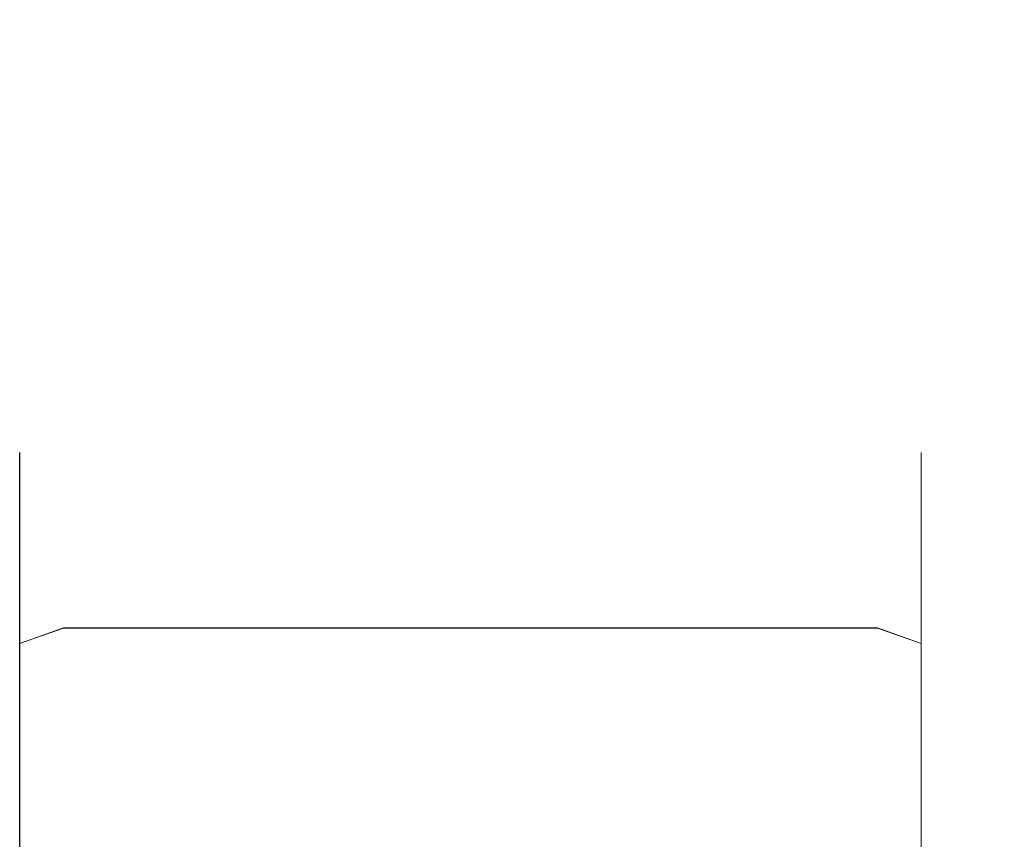
# Model space of a CAD drawing. Extents: x 0 to 1017, y -863 to 0.
# Drawn here: x 80 to 112, y -392 to -365 of the extents above; entities that cross this region are included whole.
import ezdxf

# ---------------------------------------------------------------- set-up
doc = ezdxf.new("R2010")
doc.units = 0
doc.header["$LTSCALE"] = 500
doc.header["$MEASUREMENT"] = 0
for name, color, linetype in [('DWXOUTLINES', 7, 'Continuous'), ('NOVOTERM_CERAMIKA', 7, 'Continuous'), ('NOVOTERM_CHROM', 7, 'Continuous'), ('NOVOTERM_PANEL2', 7, 'Continuous'), ('NOVOTERM_SZK_CZARNE', 7, 'Continuous')]:
    doc.layers.add(name, color=color, linetype=linetype)

msp = doc.modelspace()

# ---------------------------------------------------------------- linework, layer by layer
at = {"layer": 'DWXOUTLINES', "color": 0, "lineweight": 0}
for p, q in [((80.06, -378.91, 1071.4), (80.06, -380.53, 1063.27)), ((80.06, -380.53, 1079.54), (80.06, -378.91, 1071.4)), ((80.06, -378.91, 979.84), (80.06, -380.53, 971.71)), ((80.06, -380.53, 987.98), (80.06, -378.91, 979.84)), ((109.47, -378.91, 1071.4), (109.47, -380.53, 1063.27)), ((109.47, -380.53, 1079.54), (109.47, -378.91, 1071.4)), ((109.47, -378.91, 979.84), (109.47, -380.53, 971.71)), ((109.47, -380.53, 987.98), (109.47, -378.91, 979.84)), ((80.06, -380.53, 1063.27), (80.06, -385.14, 1056.37)), ((80.06, -385.14, 1086.44), (80.06, -380.53, 1079.54)), ((80.06, -380.53, 971.71), (80.06, -385.14, 964.81)), ((80.06, -385.14, 994.87), (80.06, -380.53, 987.98)), ((109.47, -380.53, 1063.27), (109.47, -385.14, 1056.37)), ((109.47, -385.14, 1086.44), (109.47, -380.53, 1079.54)), ((109.47, -380.53, 971.71), (109.47, -385.14, 964.81)), ((109.47, -385.14, 994.87), (109.47, -380.53, 987.98)), ((80.06, -385.14, 1056.37), (81.49, -384.63, 1055.87)), ((80.06, -385.14, 1086.44), (81.49, -384.63, 1086.94)), ((80.06, -385.14, 964.81), (81.49, -384.63, 964.31)), ((80.06, -385.14, 994.87), (81.49, -384.63, 995.38)), ((108.04, -384.63, 1055.87), (81.49, -384.63, 1055.87)), ((108.04, -384.63, 1086.94), (81.49, -384.63, 1086.94)), ((108.04, -384.63, 964.31), (81.49, -384.63, 964.31)), ((108.04, -384.63, 995.38), (81.49, -384.63, 995.38)), ((109.47, -385.14, 1056.37), (108.04, -384.63, 1055.87)), ((109.47, -385.14, 1086.44), (108.04, -384.63, 1086.94)), ((109.47, -385.14, 964.81), (108.04, -384.63, 964.31)), ((109.47, -385.14, 994.87), (108.04, -384.63, 995.38)), ((80.06, -385.14, 1056.37), (80.06, -388.36, 1053.73)), ((80.06, -388.36, 1089.08), (80.06, -385.14, 1086.44)), ((80.06, -385.14, 964.81), (80.06, -392.03, 960.2)), ((80.06, -388.36, 997.52), (80.06, -385.14, 994.87)), ((109.47, -385.14, 1056.37), (109.47, -388.36, 1053.73)), ((109.47, -388.36, 1089.08), (109.47, -385.14, 1086.44)), ((109.47, -385.14, 964.81), (109.47, -392.03, 960.2)), ((109.47, -388.36, 997.52), (109.47, -385.14, 994.87)), ((80.06, -388.36, 1053.73), (80.06, -396.02, 1050.56)), ((80.06, -396.02, 1092.25), (80.06, -388.36, 1089.08)), ((80.06, -396.02, 1000.69), (80.06, -388.36, 997.52)), ((109.47, -388.36, 1053.73), (109.47, -396.02, 1050.56)), ((109.47, -396.02, 1092.25), (109.47, -388.36, 1089.08)), ((109.47, -396.02, 1000.69), (109.47, -388.36, 997.52))]:
    msp.add_line(p, q, dxfattribs=at)
at = {"layer": 'NOVOTERM_CERAMIKA', "lineweight": 0, "invisible_edges": 15}
for points in [[(500, -0.017), (1.552, -804.637), (1.552, -10.086), (500, -0.017)], [(500, -0.017), (1011.203, -809.929), (1.552, -804.637), (500, -0.017)], [(93.226, -216.021, 110), (79.943, -130.91, 110), (79.854, -400.017, 110), (92.83, -400.017, 110)], [(106.509, -301.131, 110), (93.226, -216.021, 110), (92.83, -400.017, 110), (105.805, -400.017, 110)], [(115.373, -285.075, 110), (109.488, -292.469, 110), (122.818, -378.842, 110), (127.705, -372.491, 110)], [(109.488, -292.469, 110), (106.509, -301.131, 110), (119.792, -386.242, 110), (122.818, -378.842, 110)], [(119.792, -386.242, 110), (106.509, -301.131, 110), (105.805, -400.017, 110), (118.781, -400.017, 110)]]:
    msp.add_3dface(points, dxfattribs=at)
at = {"layer": 'NOVOTERM_CHROM', "lineweight": 0}
for points, invisible_edges in [([(80.058, -378.923, 1071.405), (81.486, -378.21, 1071.405), (81.486, -378.632, 1067.119), (80.058, -379.331, 1067.258)], 7), ([(80.058, -379.331, 1075.552), (81.486, -378.632, 1075.691), (81.486, -378.21, 1071.405), (80.058, -378.923, 1071.405)], 7), ([(80.058, -378.923, 979.842), (81.486, -378.21, 979.842), (81.486, -378.632, 975.556), (80.058, -379.331, 975.695)], 7), ([(80.058, -379.331, 983.989), (81.486, -378.632, 984.128), (81.486, -378.21, 979.842), (80.058, -378.923, 979.842)], 7), ([(108.04, -378.632, 1067.119), (81.486, -378.632, 1067.119), (81.486, -378.21, 1071.405), (108.04, -378.21, 1071.405)], 15), ([(108.04, -378.21, 1071.405), (81.486, -378.21, 1071.405), (81.486, -378.632, 1075.691), (108.04, -378.632, 1075.691)], 15), ([(108.04, -378.632, 975.556), (81.486, -378.632, 975.556), (81.486, -378.21, 979.842), (108.04, -378.21, 979.842)], 15), ([(108.04, -378.21, 979.842), (81.486, -378.21, 979.842), (81.486, -378.632, 984.128), (108.04, -378.632, 984.128)], 15), ([(108.04, -378.21, 1071.405), (109.467, -378.923, 1071.405), (109.467, -379.331, 1067.258), (108.04, -378.632, 1067.119)], 15), ([(108.04, -378.632, 1075.691), (109.467, -379.331, 1075.552), (109.467, -378.923, 1071.405), (108.04, -378.21, 1071.405)], 15), ([(108.04, -378.21, 979.842), (109.467, -378.923, 979.842), (109.467, -379.331, 975.695), (108.04, -378.632, 975.556)], 15), ([(108.04, -378.632, 984.128), (109.467, -379.331, 983.989), (109.467, -378.923, 979.842), (108.04, -378.21, 979.842)], 15), ([(80.058, -379.331, 1067.258), (81.486, -378.632, 1067.119), (81.486, -379.882, 1062.998), (80.058, -380.541, 1063.271)], 7), ([(80.058, -380.541, 1079.539), (81.486, -379.882, 1079.812), (81.486, -378.632, 1075.691), (80.058, -379.331, 1075.552)], 7), ([(80.058, -379.331, 975.695), (81.486, -378.632, 975.556), (81.486, -379.882, 971.435), (80.058, -380.541, 971.708)], 7), ([(80.058, -380.541, 987.977), (81.486, -379.882, 988.249), (81.486, -378.632, 984.128), (80.058, -379.331, 983.989)], 7), ([(108.04, -379.882, 1062.998), (81.486, -379.882, 1062.998), (81.486, -378.632, 1067.119), (108.04, -378.632, 1067.119)], 15), ([(108.04, -378.632, 1075.691), (81.486, -378.632, 1075.691), (81.486, -379.882, 1079.812), (108.04, -379.882, 1079.812)], 15), ([(108.04, -379.882, 971.435), (81.486, -379.882, 971.435), (81.486, -378.632, 975.556), (108.04, -378.632, 975.556)], 15), ([(108.04, -378.632, 984.128), (81.486, -378.632, 984.128), (81.486, -379.882, 988.249), (108.04, -379.882, 988.249)], 15), ([(108.04, -378.632, 1067.119), (109.467, -379.331, 1067.258), (109.467, -380.541, 1063.271), (108.04, -379.882, 1062.998)], 15), ([(108.04, -379.882, 1079.812), (109.467, -380.541, 1079.539), (109.467, -379.331, 1075.552), (108.04, -378.632, 1075.691)], 15), ([(108.04, -378.632, 975.556), (109.467, -379.331, 975.695), (109.467, -380.541, 971.708), (108.04, -379.882, 971.435)], 15), ([(108.04, -379.882, 988.249), (109.467, -380.541, 987.977), (109.467, -379.331, 983.989), (108.04, -378.632, 984.128)], 15), ([(109.467, -378.923, 1071.405), (110.058, -380.644, 1071.405), (110.058, -381.019, 1067.594), (109.467, -379.331, 1067.258)], 7), ([(109.467, -379.331, 1075.552), (110.058, -381.019, 1075.216), (110.058, -380.644, 1071.405), (109.467, -378.923, 1071.405)], 7), ([(109.467, -378.923, 979.842), (110.058, -380.644, 979.842), (110.058, -381.019, 976.031), (109.467, -379.331, 975.695)], 7), ([(109.467, -379.331, 983.989), (110.058, -381.019, 983.653), (110.058, -380.644, 979.842), (109.467, -378.923, 979.842)], 7), ([(109.467, -379.331, 1067.258), (110.058, -381.019, 1067.594), (110.058, -382.131, 1063.929), (109.467, -380.541, 1063.271)], 7), ([(109.467, -380.541, 1079.539), (110.058, -382.131, 1078.881), (110.058, -381.019, 1075.216), (109.467, -379.331, 1075.552)], 7), ([(109.467, -379.331, 975.695), (110.058, -381.019, 976.031), (110.058, -382.131, 972.366), (109.467, -380.541, 971.708)], 7), ([(109.467, -380.541, 987.977), (110.058, -382.131, 987.318), (110.058, -381.019, 983.653), (109.467, -379.331, 983.989)], 7), ([(80.058, -380.541, 1063.271), (81.486, -379.882, 1062.998), (81.486, -381.912, 1059.199), (80.058, -382.505, 1059.595)], 7), ([(80.058, -382.505, 1083.214), (81.486, -381.912, 1083.61), (81.486, -379.882, 1079.812), (80.058, -380.541, 1079.539)], 7), ([(80.058, -380.541, 971.708), (81.486, -379.882, 971.435), (81.486, -381.912, 967.637), (80.058, -382.505, 968.033)], 7), ([(80.058, -382.505, 991.652), (81.486, -381.912, 992.048), (81.486, -379.882, 988.249), (80.058, -380.541, 987.977)], 7), ([(108.04, -381.912, 1059.199), (81.486, -381.912, 1059.199), (81.486, -379.882, 1062.998), (108.04, -379.882, 1062.998)], 15), ([(108.04, -379.882, 1079.812), (81.486, -379.882, 1079.812), (81.486, -381.912, 1083.61), (108.04, -381.912, 1083.61)], 15), ([(108.04, -381.912, 967.637), (81.486, -381.912, 967.637), (81.486, -379.882, 971.435), (108.04, -379.882, 971.435)], 15), ([(108.04, -379.882, 988.249), (81.486, -379.882, 988.249), (81.486, -381.912, 992.048), (108.04, -381.912, 992.048)], 15), ([(108.04, -379.882, 1062.998), (109.467, -380.541, 1063.271), (109.467, -382.505, 1059.595), (108.04, -381.912, 1059.199)], 15), ([(108.04, -381.912, 1083.61), (109.467, -382.505, 1083.214), (109.467, -380.541, 1079.539), (108.04, -379.882, 1079.812)], 15), ([(108.04, -379.882, 971.435), (109.467, -380.541, 971.708), (109.467, -382.505, 968.033), (108.04, -381.912, 967.637)], 15), ([(108.04, -381.912, 992.048), (109.467, -382.505, 991.652), (109.467, -380.541, 987.977), (108.04, -379.882, 988.249)], 15), ([(109.467, -380.541, 1063.271), (110.058, -382.131, 1063.929), (110.058, -383.936, 1060.552), (109.467, -382.505, 1059.595)], 7), ([(109.467, -382.505, 1083.214), (110.058, -383.936, 1082.258), (110.058, -382.131, 1078.881), (109.467, -380.541, 1079.539)], 7), ([(109.467, -380.541, 971.708), (110.058, -382.131, 972.366), (110.058, -383.936, 968.989), (109.467, -382.505, 968.033)], 7), ([(109.467, -382.505, 991.652), (110.058, -383.936, 990.695), (110.058, -382.131, 987.318), (109.467, -380.541, 987.977)], 7), ([(110.058, -400.179, 1071.405), (110.058, -381.019, 1067.594), (110.058, -380.644, 1071.405), (110.058, -400.179, 1071.405)], 15), ([(110.058, -400.179, 1071.405), (110.058, -380.644, 1071.405), (110.058, -381.019, 1075.216), (110.058, -400.179, 1071.405)], 15), ([(110.058, -400.179, 979.842), (110.058, -381.019, 976.031), (110.058, -380.644, 979.842), (110.058, -400.179, 979.842)], 15), ([(110.058, -400.179, 979.842), (110.058, -380.644, 979.842), (110.058, -381.019, 983.653), (110.058, -400.179, 979.842)], 15), ([(110.058, -400.179, 1071.405), (110.058, -382.131, 1063.929), (110.058, -381.019, 1067.594), (110.058, -400.179, 1071.405)], 15), ([(110.058, -400.179, 1071.405), (110.058, -381.019, 1075.216), (110.058, -382.131, 1078.881), (110.058, -400.179, 1071.405)], 15), ([(110.058, -400.179, 979.842), (110.058, -382.131, 972.366), (110.058, -381.019, 976.031), (110.058, -400.179, 979.842)], 15), ([(110.058, -400.179, 979.842), (110.058, -381.019, 983.653), (110.058, -382.131, 987.318), (110.058, -400.179, 979.842)], 15), ([(80.058, -382.505, 1059.595), (81.486, -381.912, 1059.199), (81.486, -384.645, 1055.87), (80.058, -385.149, 1056.374)], 7), ([(80.058, -385.149, 1086.435), (81.486, -384.645, 1086.939), (81.486, -381.912, 1083.61), (80.058, -382.505, 1083.214)], 6), ([(80.058, -382.505, 968.033), (81.486, -381.912, 967.637), (81.486, -384.645, 964.308), (80.058, -385.149, 964.812)], 7), ([(80.058, -385.149, 994.873), (81.486, -384.645, 995.377), (81.486, -381.912, 992.048), (80.058, -382.505, 991.652)], 6), ([(108.04, -384.645, 1055.87), (81.486, -384.645, 1055.87), (81.486, -381.912, 1059.199), (108.04, -381.912, 1059.199)], 15), ([(108.04, -381.912, 1083.61), (81.486, -381.912, 1083.61), (81.486, -384.645, 1086.939), (108.04, -384.645, 1086.939)], 11), ([(108.04, -384.645, 964.308), (81.486, -384.645, 964.308), (81.486, -381.912, 967.637), (108.04, -381.912, 967.637)], 15), ([(108.04, -381.912, 992.048), (81.486, -381.912, 992.048), (81.486, -384.645, 995.377), (108.04, -384.645, 995.377)], 11), ([(108.04, -381.912, 1059.199), (109.467, -382.505, 1059.595), (109.467, -385.149, 1056.374), (108.04, -384.645, 1055.87)], 15), ([(108.04, -384.645, 1086.939), (109.467, -385.149, 1086.435), (109.467, -382.505, 1083.214), (108.04, -381.912, 1083.61)], 14), ([(108.04, -381.912, 967.637), (109.467, -382.505, 968.033), (109.467, -385.149, 964.812), (108.04, -384.645, 964.308)], 15), ([(108.04, -384.645, 995.377), (109.467, -385.149, 994.873), (109.467, -382.505, 991.652), (108.04, -381.912, 992.048)], 14), ([(110.058, -400.179, 1071.405), (110.058, -382.131, 1078.881), (110.058, -383.936, 1082.258), (110.058, -400.179, 1071.405)], 15), ([(110.058, -400.179, 1071.405), (110.058, -383.936, 1060.552), (110.058, -382.131, 1063.929), (110.058, -400.179, 1071.405)], 15), ([(110.058, -400.179, 979.842), (110.058, -382.131, 987.318), (110.058, -383.936, 990.695), (110.058, -400.179, 979.842)], 15), ([(110.058, -400.179, 979.842), (110.058, -383.936, 968.989), (110.058, -382.131, 972.366), (110.058, -400.179, 979.842)], 15), ([(109.467, -382.505, 1059.595), (110.058, -383.936, 1060.552), (110.058, -386.365, 1057.591), (109.467, -385.149, 1056.374)], 7), ([(109.467, -385.149, 1086.435), (110.058, -386.365, 1085.218), (110.058, -383.936, 1082.258), (109.467, -382.505, 1083.214)], 7), ([(109.467, -382.505, 968.033), (110.058, -383.936, 968.989), (110.058, -386.365, 966.029), (109.467, -385.149, 964.812)], 7), ([(109.467, -385.149, 994.873), (110.058, -386.365, 993.656), (110.058, -383.936, 990.695), (109.467, -382.505, 991.652)], 7), ([(110.058, -400.179, 1071.405), (110.058, -383.936, 1082.258), (110.058, -386.365, 1085.218), (110.058, -400.179, 1071.405)], 15), ([(110.058, -400.179, 1071.405), (110.058, -386.365, 1057.591), (110.058, -383.936, 1060.552), (110.058, -400.179, 1071.405)], 15), ([(110.058, -400.179, 979.842), (110.058, -383.936, 990.695), (110.058, -386.365, 993.656), (110.058, -400.179, 979.842)], 15), ([(110.058, -400.179, 979.842), (110.058, -386.365, 966.029), (110.058, -383.936, 968.989), (110.058, -400.179, 979.842)], 15), ([(80.058, -385.149, 1056.374), (81.486, -384.645, 1055.87), (81.486, -387.974, 1053.138), (80.058, -388.37, 1053.731)], 6), ([(80.058, -388.37, 1089.079), (81.486, -387.974, 1089.671), (81.486, -384.645, 1086.939), (80.058, -385.149, 1086.435)], 7), ([(80.058, -385.149, 964.812), (81.486, -384.645, 964.308), (81.486, -387.974, 961.576), (80.058, -388.37, 962.168)], 6), ([(80.058, -388.37, 997.516), (81.486, -387.974, 998.109), (81.486, -384.645, 995.377), (80.058, -385.149, 994.873)], 7), ([(108.04, -387.974, 1053.138), (81.486, -387.974, 1053.138), (81.486, -384.645, 1055.87), (108.04, -384.645, 1055.87)], 11), ([(108.04, -384.645, 1086.939), (81.486, -384.645, 1086.939), (81.486, -387.974, 1089.671), (108.04, -387.974, 1089.671)], 15), ([(108.04, -387.974, 961.576), (81.486, -387.974, 961.576), (81.486, -384.645, 964.308), (108.04, -384.645, 964.308)], 11), ([(108.04, -384.645, 995.377), (81.486, -384.645, 995.377), (81.486, -387.974, 998.109), (108.04, -387.974, 998.109)], 15), ([(108.04, -384.645, 1055.87), (109.467, -385.149, 1056.374), (109.467, -388.37, 1053.731), (108.04, -387.974, 1053.138)], 14), ([(108.04, -387.974, 1089.671), (109.467, -388.37, 1089.079), (109.467, -385.149, 1086.435), (108.04, -384.645, 1086.939)], 15), ([(108.04, -384.645, 964.308), (109.467, -385.149, 964.812), (109.467, -388.37, 962.168), (108.04, -387.974, 961.576)], 14), ([(108.04, -387.974, 998.109), (109.467, -388.37, 997.516), (109.467, -385.149, 994.873), (108.04, -384.645, 995.377)], 15), ([(109.467, -385.149, 1056.374), (110.058, -386.365, 1057.591), (110.058, -389.326, 1055.162), (109.467, -388.37, 1053.731)], 7), ([(109.467, -388.37, 1089.079), (110.058, -389.326, 1087.648), (110.058, -386.365, 1085.218), (109.467, -385.149, 1086.435)], 7), ([(109.467, -385.149, 964.812), (110.058, -386.365, 966.029), (110.058, -389.326, 963.599), (109.467, -388.37, 962.168)], 7), ([(109.467, -388.37, 997.516), (110.058, -389.326, 996.085), (110.058, -386.365, 993.656), (109.467, -385.149, 994.873)], 7), ([(110.058, -400.179, 1071.405), (110.058, -386.365, 1085.218), (110.058, -389.326, 1087.648), (110.058, -400.179, 1071.405)], 15), ([(110.058, -400.179, 1071.405), (110.058, -389.326, 1055.162), (110.058, -386.365, 1057.591), (110.058, -400.179, 1071.405)], 15), ([(110.058, -400.179, 979.842), (110.058, -386.365, 993.656), (110.058, -389.326, 996.085), (110.058, -400.179, 979.842)], 15), ([(110.058, -400.179, 979.842), (110.058, -389.326, 963.599), (110.058, -386.365, 966.029), (110.058, -400.179, 979.842)], 15), ([(80.058, -388.37, 1053.731), (81.486, -387.974, 1053.138), (81.486, -391.772, 1051.108), (80.058, -392.045, 1051.767)], 7), ([(80.058, -392.045, 1091.043), (81.486, -391.772, 1091.702), (81.486, -387.974, 1089.671), (80.058, -388.37, 1089.079)], 7), ([(80.058, -388.37, 962.168), (81.486, -387.974, 961.576), (81.486, -391.772, 959.545), (80.058, -392.045, 960.204)], 7), ([(80.058, -392.045, 999.48), (81.486, -391.772, 1000.139), (81.486, -387.974, 998.109), (80.058, -388.37, 997.516)], 7), ([(108.04, -391.772, 1051.108), (81.486, -391.772, 1051.108), (81.486, -387.974, 1053.138), (108.04, -387.974, 1053.138)], 15), ([(108.04, -387.974, 1089.671), (81.486, -387.974, 1089.671), (81.486, -391.772, 1091.702), (108.04, -391.772, 1091.702)], 15), ([(108.04, -391.772, 959.545), (81.486, -391.772, 959.545), (81.486, -387.974, 961.576), (108.04, -387.974, 961.576)], 15), ([(108.04, -387.974, 998.109), (81.486, -387.974, 998.109), (81.486, -391.772, 1000.139), (108.04, -391.772, 1000.139)], 15), ([(108.04, -387.974, 1053.138), (109.467, -388.37, 1053.731), (109.467, -392.045, 1051.767), (108.04, -391.772, 1051.108)], 15), ([(108.04, -391.772, 1091.702), (109.467, -392.045, 1091.043), (109.467, -388.37, 1089.079), (108.04, -387.974, 1089.671)], 15), ([(108.04, -387.974, 961.576), (109.467, -388.37, 962.168), (109.467, -392.045, 960.204), (108.04, -391.772, 959.545)], 15), ([(108.04, -391.772, 1000.139), (109.467, -392.045, 999.48), (109.467, -388.37, 997.516), (108.04, -387.974, 998.109)], 15), ([(109.467, -388.37, 1053.731), (110.058, -389.326, 1055.162), (110.058, -392.703, 1053.356), (109.467, -392.045, 1051.767)], 7), ([(109.467, -392.045, 1091.043), (110.058, -392.703, 1089.453), (110.058, -389.326, 1087.648), (109.467, -388.37, 1089.079)], 7), ([(109.467, -388.37, 962.168), (110.058, -389.326, 963.599), (110.058, -392.703, 961.794), (109.467, -392.045, 960.204)], 7), ([(109.467, -392.045, 999.48), (110.058, -392.703, 997.891), (110.058, -389.326, 996.085), (109.467, -388.37, 997.516)], 7), ([(110.058, -400.179, 1071.405), (110.058, -389.326, 1087.648), (110.058, -392.703, 1089.453), (110.058, -400.179, 1071.405)], 15), ([(110.058, -400.179, 1071.405), (110.058, -392.703, 1053.356), (110.058, -389.326, 1055.162), (110.058, -400.179, 1071.405)], 15), ([(110.058, -400.179, 979.842), (110.058, -389.326, 996.085), (110.058, -392.703, 997.891), (110.058, -400.179, 979.842)], 15), ([(110.058, -400.179, 979.842), (110.058, -392.703, 961.794), (110.058, -389.326, 963.599), (110.058, -400.179, 979.842)], 15)]:
    msp.add_3dface(points, dxfattribs=dict(at, invisible_edges=invisible_edges))
at = {"layer": 'NOVOTERM_PANEL2', "lineweight": 0, "invisible_edges": 15}
for points in [[(990.18, -300.241, 2155.472), (3.338, -300.241, 2155.472), (3.338, -499.951, 2155.472), (990.18, -499.95, 2155.472)], [(990.18, -499.95, 2103.589), (3.338, -499.951, 2103.589), (3.338, -300.241, 2103.589), (990.18, -300.241, 2103.589)]]:
    msp.add_3dface(points, dxfattribs=at)
at = {"layer": 'NOVOTERM_SZK_CZARNE', "lineweight": 0, "invisible_edges": 15}
for points in [[(994.728, 0, 2155.471), (994.728, -792.46, 2155.471), (0.018, -792.46, 2155.471), (0.018, 0, 2155.471)], [(994.728, -792.46, 2160.471), (994.728, 0, 2160.471), (0.018, 0, 2160.471), (0.018, -792.46, 2160.471)]]:
    msp.add_3dface(points, dxfattribs=at)

doc.saveas('drawing.dxf')
